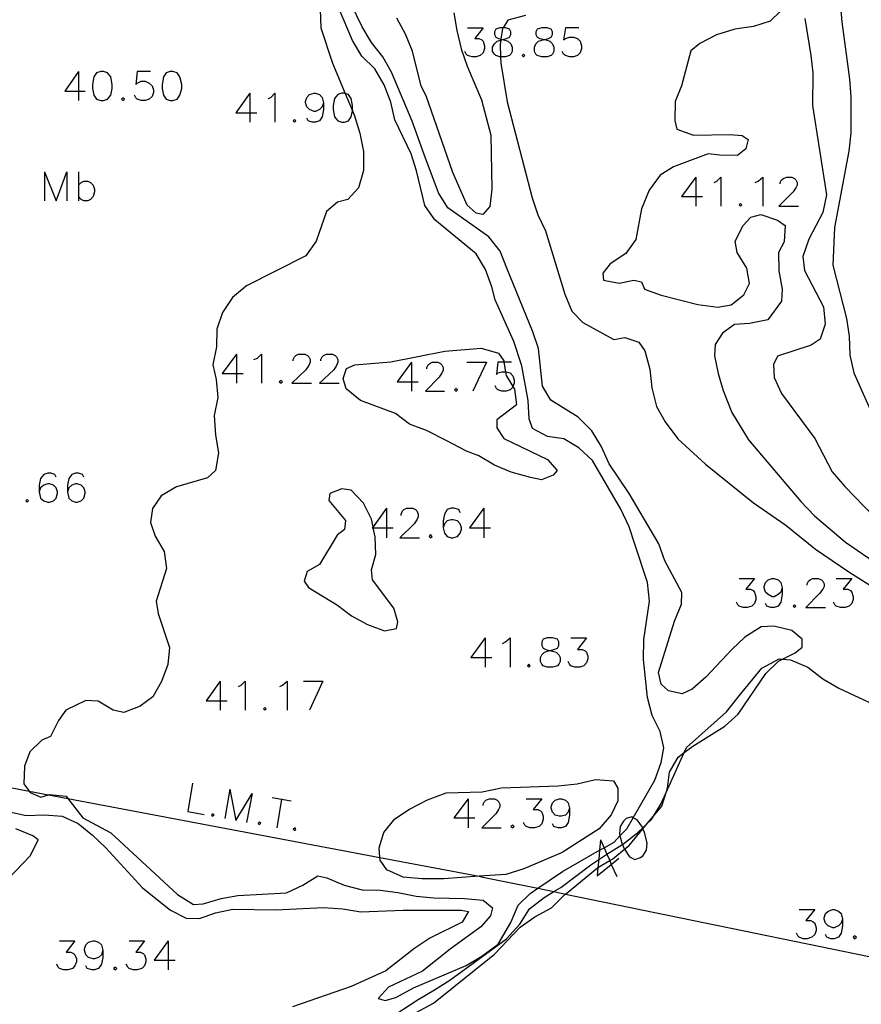
# Model space of a CAD drawing. Units: inches. Extents: x 674598 to 678324, y 4166055 to 4168442.
# Drawn here: x 674925 to 675012, y 4166758 to 4166859 of the extents above; entities that cross this region are included whole.
import ezdxf

# ---------------------------------------------------------------- set-up
doc = ezdxf.new("R2010")
doc.units = ezdxf.units.IN
doc.header["$MEASUREMENT"] = 0
doc.layers.add('Cartografia', color=7, linetype='Continuous')

# ---------------------------------------------------------------- blocks, each defined once
blk = doc.blocks.new('640')
at = {"layer": 'Cartografia', "color": 7, "linetype": 'Continuous'}
for points in [[(674933.87, 4166763.62), (674933.73, 4166763.14), (674933.45, 4166762.86), (674933.03, 4166762.72), (674932.9, 4166762.72), (674932.41, 4166762.86), (674932.13, 4166763.14), (674931.99, 4166763.62), (674931.99, 4166763.76), (674932.13, 4166764.18), (674932.41, 4166764.45), (674932.9, 4166764.59), (674933.03, 4166764.59), (674933.45, 4166764.45), (674933.73, 4166764.18), (674933.87, 4166763.62)], [(674933.87, 4166763.62), (674933.87, 4166762.86), (674933.73, 4166762.17), (674933.45, 4166761.75), (674933.03, 4166761.61), (674932.76, 4166761.61), (674932.27, 4166761.75), (674932.13, 4166762.03)]]:
    blk.add_lwpolyline(points, dxfattribs=at)
blk = doc.blocks.new('641')
at = {"layer": 'Cartografia', "color": 7, "linetype": 'Continuous'}
for points in [[(675009.82, 4166766.81), (675009.68, 4166766.4), (675009.4, 4166766.12), (675008.98, 4166765.91), (675008.84, 4166765.91), (675008.36, 4166766.12), (675008.08, 4166766.4), (675007.94, 4166766.81), (675007.94, 4166766.95), (675008.08, 4166767.37), (675008.36, 4166767.64), (675008.84, 4166767.78), (675008.98, 4166767.78), (675009.4, 4166767.64), (675009.68, 4166767.37), (675009.82, 4166766.81)], [(675009.82, 4166766.81), (675009.82, 4166766.12), (675009.68, 4166765.36), (675009.4, 4166764.94), (675008.98, 4166764.8), (675008.64, 4166764.8), (675008.22, 4166764.94), (675008.08, 4166765.22)]]:
    blk.add_lwpolyline(points, dxfattribs=at)
blk = doc.blocks.new('652')
at = {"layer": 'Cartografia', "color": 7, "linetype": 'Continuous'}
for points in [[(674929.08, 4166812.17), (674928.94, 4166812.45), (674928.53, 4166812.59), (674928.25, 4166812.59), (674927.83, 4166812.45), (674927.49, 4166812.04), (674927.35, 4166811.34), (674927.35, 4166810.65)], [(674927.35, 4166810.65), (674927.49, 4166810.02), (674927.83, 4166809.75), (674928.25, 4166809.61), (674928.39, 4166809.61), (674928.8, 4166809.75), (674929.08, 4166810.02), (674929.22, 4166810.51), (674929.22, 4166810.65), (674929.08, 4166811.06), (674928.8, 4166811.34), (674928.39, 4166811.48), (674928.25, 4166811.48), (674927.83, 4166811.34), (674927.49, 4166811.06), (674927.35, 4166810.65)]]:
    blk.add_lwpolyline(points, dxfattribs=at)
blk = doc.blocks.new('653')
at = {"layer": 'Cartografia', "color": 7, "linetype": 'Continuous'}
for points in [[(674931.93, 4166812.17), (674931.79, 4166812.45), (674931.37, 4166812.59), (674931.09, 4166812.59), (674930.68, 4166812.45), (674930.4, 4166812.04), (674930.26, 4166811.34), (674930.26, 4166810.65)], [(674930.26, 4166810.65), (674930.4, 4166810.02), (674930.68, 4166809.75), (674931.09, 4166809.61), (674931.23, 4166809.61), (674931.65, 4166809.75), (674931.93, 4166810.02), (674932.06, 4166810.51), (674932.06, 4166810.65), (674931.93, 4166811.06), (674931.65, 4166811.34), (674931.23, 4166811.48), (674931.09, 4166811.48), (674930.68, 4166811.34), (674930.4, 4166811.06), (674930.26, 4166810.65)]]:
    blk.add_lwpolyline(points, dxfattribs=at)
blk = doc.blocks.new('654')
at = {"layer": 'Cartografia', "color": 7, "linetype": 'Continuous'}
for points in [[(674981.79, 4166778.19), (674981.66, 4166777.77), (674981.38, 4166777.49), (674980.96, 4166777.36), (674980.75, 4166777.36), (674980.34, 4166777.49), (674980.06, 4166777.77), (674979.92, 4166778.19), (674979.92, 4166778.33), (674980.06, 4166778.74), (674980.34, 4166779.02), (674980.75, 4166779.16), (674980.96, 4166779.16), (674981.38, 4166779.02), (674981.66, 4166778.74), (674981.79, 4166778.19)], [(674981.79, 4166778.19), (674981.79, 4166777.49), (674981.66, 4166776.73), (674981.38, 4166776.31), (674980.96, 4166776.18), (674980.62, 4166776.18), (674980.2, 4166776.31), (674980.06, 4166776.59)]]:
    blk.add_lwpolyline(points, dxfattribs=at)
blk = doc.blocks.new('655')
at = {"layer": 'Cartografia', "color": 7, "linetype": 'Continuous'}
for points in [[(674970.56, 4166808.5), (674970.42, 4166808.84), (674969.93, 4166808.98), (674969.66, 4166808.98), (674969.24, 4166808.84), (674968.96, 4166808.36), (674968.82, 4166807.67), (674968.82, 4166806.97)], [(674968.82, 4166806.97), (674968.96, 4166806.42), (674969.24, 4166806.07), (674969.66, 4166805.93), (674969.8, 4166805.93), (674970.28, 4166806.07), (674970.56, 4166806.42), (674970.7, 4166806.83), (674970.7, 4166806.97), (674970.56, 4166807.39), (674970.28, 4166807.67), (674969.8, 4166807.8), (674969.66, 4166807.8), (674969.24, 4166807.67), (674968.96, 4166807.39), (674968.82, 4166806.97)]]:
    blk.add_lwpolyline(points, dxfattribs=at)
blk = doc.blocks.new('656')
at = {"layer": 'Cartografia', "color": 7, "linetype": 'Continuous'}
for points in [[(674979.78, 4166794.38), (674980.2, 4166794.49), (674980.55, 4166794.63), (674980.69, 4166794.9), (674980.69, 4166795.25), (674980.55, 4166795.53), (674980.06, 4166795.67), (674979.51, 4166795.67), (674979.09, 4166795.53), (674978.95, 4166795.25), (674978.95, 4166794.9), (674979.09, 4166794.63), (674979.37, 4166794.49), (674979.78, 4166794.38)], [(674979.78, 4166794.38), (674979.92, 4166794.35), (674980.41, 4166794.21), (674980.69, 4166793.93), (674980.82, 4166793.65), (674980.82, 4166793.24), (674980.69, 4166792.96), (674980.55, 4166792.82), (674980.06, 4166792.68), (674979.51, 4166792.68), (674979.09, 4166792.82), (674978.95, 4166792.96), (674978.81, 4166793.24), (674978.81, 4166793.65), (674978.95, 4166793.93), (674979.23, 4166794.21), (674979.64, 4166794.35), (674979.78, 4166794.38)]]:
    blk.add_lwpolyline(points, dxfattribs=at)
blk = doc.blocks.new('660')
at = {"layer": 'Cartografia', "color": 7, "linetype": 'Continuous'}
for points in [[(675003.64, 4166800.8), (675003.5, 4166800.38), (675003.23, 4166800.11), (675002.81, 4166799.9), (675002.6, 4166799.9), (675002.19, 4166800.11), (675001.91, 4166800.38), (675001.77, 4166800.8), (675001.77, 4166800.94), (675001.91, 4166801.35), (675002.19, 4166801.63), (675002.6, 4166801.77), (675002.81, 4166801.77), (675003.23, 4166801.63), (675003.5, 4166801.35), (675003.64, 4166800.8)], [(675003.64, 4166800.8), (675003.64, 4166800.11), (675003.5, 4166799.34), (675003.23, 4166798.93), (675002.81, 4166798.79), (675002.46, 4166798.79), (675002.05, 4166798.93), (675001.91, 4166799.2)]]:
    blk.add_lwpolyline(points, dxfattribs=at)
blk = doc.blocks.new('661')
at = {"layer": 'Cartografia', "color": 7, "linetype": 'Continuous'}
for points in [[(674974.93, 4166857.08), (674975.34, 4166857.19), (674975.62, 4166857.33), (674975.76, 4166857.6), (674975.76, 4166857.88), (674975.62, 4166858.16), (674975.21, 4166858.3), (674974.99, 4166858.3), (674974.65, 4166858.3), (674974.23, 4166858.16), (674974.1, 4166857.88), (674974.1, 4166857.6), (674974.23, 4166857.33), (674974.51, 4166857.19), (674974.75, 4166857.13), (674974.93, 4166857.08)], [(674974.93, 4166857.08), (674975.07, 4166857.05), (674975.48, 4166856.91), (674975.76, 4166856.63), (674975.9, 4166856.29), (674975.9, 4166855.87), (674975.76, 4166855.59), (674975.62, 4166855.45), (674975.21, 4166855.32), (674974.71, 4166855.32), (674974.65, 4166855.32), (674974.23, 4166855.45), (674974.1, 4166855.59), (674973.89, 4166855.87), (674973.89, 4166856.29), (674974.1, 4166856.63), (674974.37, 4166856.91), (674974.73, 4166857.03), (674974.79, 4166857.05), (674974.93, 4166857.08)]]:
    blk.add_lwpolyline(points, dxfattribs=at)
blk = doc.blocks.new('662')
at = {"layer": 'Cartografia', "color": 7, "linetype": 'Continuous'}
for points in [[(674979.22, 4166857.08), (674979.65, 4166857.19), (674979.92, 4166857.33), (674980.06, 4166857.6), (674980.06, 4166857.88), (674979.92, 4166858.16), (674979.51, 4166858.3), (674978.95, 4166858.3), (674978.47, 4166858.16), (674978.33, 4166857.88), (674978.33, 4166857.6), (674978.47, 4166857.33), (674978.74, 4166857.19), (674979.22, 4166857.08)], [(674979.22, 4166857.08), (674979.37, 4166857.05), (674979.78, 4166856.91), (674980.06, 4166856.63), (674980.2, 4166856.29), (674980.2, 4166855.87), (674980.06, 4166855.59), (674979.92, 4166855.45), (674979.51, 4166855.32), (674978.95, 4166855.32), (674978.47, 4166855.45), (674978.33, 4166855.59), (674978.19, 4166855.87), (674978.19, 4166856.29), (674978.33, 4166856.63), (674978.6, 4166856.91), (674979.09, 4166857.05), (674979.22, 4166857.08)]]:
    blk.add_lwpolyline(points, dxfattribs=at)
blk = doc.blocks.new('665')
at = {"layer": 'Cartografia', "color": 7, "linetype": 'Continuous'}
for points in [[(674956.55, 4166850.6), (674956.41, 4166850.18), (674956.13, 4166849.91), (674955.72, 4166849.7), (674955.58, 4166849.7), (674955.09, 4166849.91), (674954.81, 4166850.18), (674954.68, 4166850.6), (674954.68, 4166850.74), (674954.81, 4166851.15), (674955.09, 4166851.43), (674955.58, 4166851.57), (674955.72, 4166851.57), (674956.13, 4166851.43), (674956.41, 4166851.15), (674956.55, 4166850.6)], [(674956.55, 4166850.6), (674956.55, 4166849.91), (674956.41, 4166849.14), (674956.13, 4166848.73), (674955.72, 4166848.59), (674955.37, 4166848.59), (674954.95, 4166848.73), (674954.81, 4166849)]]:
    blk.add_lwpolyline(points, dxfattribs=at)

msp = doc.modelspace()

# ---------------------------------------------------------------- linework, layer by layer
at = {"layer": 'Cartografia', "color": 7, "linetype": 'Continuous'}
for points in [[(675009.4, 4166862.74), (675009.77, 4166858.9), (675010.56, 4166853.01), (675010.68, 4166851.2), (675010.68, 4166847.52), (675010.48, 4166845.61), (675009.01, 4166837.79), (675008.85, 4166833.91), (675010.24, 4166828.44), (675010.52, 4166826.65), (675010.58, 4166824.7), (675010.99, 4166822.86), (675013.21, 4166817.87)], [(674966.04, 4166757.24), (674967.83, 4166758.19), (674974.08, 4166763.2), (674976.74, 4166765.98), (674978.23, 4166767.05), (674979.94, 4166767.98), (674981.27, 4166769.29), (674981.38, 4166769.38), (674984.68, 4166772.06), (674984.72, 4166772.09), (674985.92, 4166772.82), (674986.24, 4166773.01), (674987.44, 4166773.99), (674987.91, 4166774.37), (674989.34, 4166776.09), (674989.81, 4166776.64), (674990.42, 4166777.37), (674991.28, 4166778.39), (674991.72, 4166779.82), (674991.86, 4166780.25), (674992.05, 4166781.89), (674992.94, 4166783.43), (674993.57, 4166783.91), (674994.45, 4166784.56), (674997.73, 4166786.61), (674999.13, 4166787.85), (675001.96, 4166792.03), (675003.26, 4166793.29), (675003.68, 4166793.5), (675004.98, 4166794.13), (675005.68, 4166794.72), (675005.68, 4166795.55), (675004.63, 4166796.44), (675002.79, 4166796.89), (675001.47, 4166796.8), (674999.81, 4166795.74), (674998.45, 4166794.48), (674995.79, 4166791.63), (674994.38, 4166790.42), (674993.37, 4166789.93), (674991.95, 4166790.25), (674991.2, 4166790.93), (674990.95, 4166792.12), (674992.59, 4166797.4), (674993.3, 4166799.13), (674993.33, 4166800.32), (674991.57, 4166803.57), (674990.98, 4166805.33), (674987.93, 4166810.48), (674985.88, 4166813.55), (674985.04, 4166815.34), (674984.09, 4166816.93), (674982.7, 4166818.34), (674979.89, 4166820.07), (674979.04, 4166821.5), (674978.6, 4166825.36), (674978.04, 4166827.1), (674975.37, 4166833.62), (674974.66, 4166835.37), (674973.51, 4166836.83), (674969.3, 4166839.82), (674968.33, 4166841.35), (674966.87, 4166845.27), (674965.65, 4166848.71), (674963.53, 4166853.74), (674962.62, 4166855.3), (674961.45, 4166856.78), (674960.5, 4166858.4), (674958.9, 4166861.73)], [(674956.18, 4166860.15), (674956.28, 4166858.3), (674957.47, 4166854.65), (674958.75, 4166851.55), (674959.5, 4166849.75), (674959.71, 4166849.25), (674960.26, 4166847.46), (674960.64, 4166845.59), (674960.66, 4166843.65), (674960.13, 4166841.85), (674959.04, 4166840.67), (674957.97, 4166840.4), (674956.84, 4166839.42), (674955.77, 4166836.4), (674954.72, 4166834.89), (674948.63, 4166831.79), (674947.21, 4166830.61), (674946.15, 4166829.08), (674945.6, 4166827.36), (674945.56, 4166825.55), (674945.19, 4166823.71), (674945.51, 4166822.2), (674945.7, 4166820.33), (674945.3, 4166818.49), (674945.45, 4166816.48), (674945.75, 4166814.66), (674945.45, 4166812.84), (674944.64, 4166812.09), (674941.43, 4166811.18), (674939.87, 4166810.25), (674938.99, 4166808.96), (674938.79, 4166807.52), (674939.26, 4166806.12), (674940.18, 4166804.53), (674940.43, 4166802.8), (674939.36, 4166799.43), (674939.55, 4166798.17), (674940.73, 4166794.68), (674940.57, 4166792.93), (674939.91, 4166791.18), (674939.01, 4166789.62), (674937.72, 4166788.66), (674936.02, 4166788), (674934.95, 4166788.25), (674933.39, 4166789.18), (674932.12, 4166789.23), (674930.08, 4166788.24), (674929.34, 4166787.21), (674928.51, 4166785.56), (674927.61, 4166785.19), (674926.4, 4166783.98), (674925.83, 4166782.52), (674925.77, 4166780.7), (674926.31, 4166779.95), (674926.41, 4166779.81), (674927.51, 4166779.32), (674928.3, 4166779.57), (674928.41, 4166779.6), (674930.11, 4166779.42), (674930.28, 4166779.2), (674931.83, 4166777.19), (674934.71, 4166775.65), (674941.53, 4166769.34), (674943.2, 4166768.3), (674944.18, 4166768.39), (674946.04, 4166768.94), (674947.73, 4166769.22)], [(674947.73, 4166769.22), (674952.73, 4166769.52), (674954.41, 4166770.31), (674955.97, 4166771.26), (674956.88, 4166771.05), (674958.66, 4166770.31), (674960.52, 4166769.81), (674962.34, 4166769.77), (674964.17, 4166769.55), (674966.04, 4166769.15), (674967.85, 4166768.98), (674971.03, 4166768.94), (674972.92, 4166768.77), (674973.9, 4166767.98), (674973.67, 4166767.16), (674972.7, 4166766), (674969.53, 4166763.74), (674966.71, 4166761.45), (674963.21, 4166759.82), (674962.16, 4166758.66), (674962.86, 4166758.47), (674963.98, 4166758.78), (674965.77, 4166759.75), (674971.17, 4166762.04), (674972.81, 4166763.02), (674974.48, 4166764.25), (674975.76, 4166766.47), (674976.52, 4166768.25), (674977.75, 4166769.44), (674978.53, 4166769.97), (674981.08, 4166771.69), (674984.89, 4166773.87), (674985.34, 4166774.13), (674986.38, 4166774.72), (674986.98, 4166775.36), (674987.68, 4166776.08), (674988.33, 4166777.21), (674990.57, 4166781.06), (674991.22, 4166782.87), (674991.47, 4166784.4), (674991.12, 4166786.08), (674990.3, 4166787.69), (674989.82, 4166789.56), (674989.38, 4166793.45), (674989.42, 4166795.52), (674990.01, 4166799.43), (674989.79, 4166801.37), (674988.52, 4166805.29), (674987.91, 4166807.06), (674987.07, 4166808.9), (674984.15, 4166813.87), (674982.76, 4166815.17), (674981.21, 4166816.11), (674979.55, 4166816.33), (674977.98, 4166817.17), (674977.67, 4166818.16), (674977.55, 4166820.02), (674976.9, 4166823.58), (674976.07, 4166826.09), (674974.16, 4166830.38), (674973.83, 4166831.69), (674973.16, 4166833.48), (674972.2, 4166835.09), (674967.97, 4166838.57), (674966.93, 4166840.06), (674966.1, 4166843.61), (674965.53, 4166845.35), (674963.85, 4166848.83), (674963.44, 4166850.65), (674962.78, 4166852.44), (674961.81, 4166854.09), (674960.47, 4166855.37), (674959.53, 4166856.98), (674958.07, 4166860.36)], [(674966.55, 4166852.31), (674965.66, 4166855.9), (674964.97, 4166857.65), (674964.07, 4166859.26)], [(674969.93, 4166859.84), (674970.22, 4166858), (674970.68, 4166856.14), (674971.29, 4166854.34), (674972.77, 4166850.91), (674973.73, 4166847.27), (674973.82, 4166841.74), (674973.62, 4166839.95), (674972.89, 4166839.12), (674972.21, 4166839.26), (674971.3, 4166840.09), (674969.8, 4166843.45), (674967.07, 4166851.3), (674966.55, 4166852.31)], [(674977.29, 4166859.56), (674975.48, 4166859.08), (674974.99, 4166858.3), (674974.93, 4166858.2), (674974.75, 4166857.13), (674974.73, 4166857.03), (674974.66, 4166856.57), (674974.71, 4166855.32), (674974.75, 4166854.65), (674975.4, 4166850.68), (674977.97, 4166840.85), (674978.53, 4166839.09), (674979.33, 4166837.45), (674981.33, 4166830.94), (674982.04, 4166829.22), (674983.18, 4166828.05), (674986.35, 4166826.29), (674987.49, 4166826.49), (674988.91, 4166826.02), (674989.53, 4166825.13), (674990.06, 4166823.24), (674990.26, 4166821.32), (674990.74, 4166819.43), (674991.61, 4166817.84), (674992.92, 4166816.1), (674995.75, 4166813.49), (675000.7, 4166809.52), (675004, 4166807.24), (675007.06, 4166804.79), (675010.49, 4166802.44), (675015.12, 4166799.52)], [(675003.42, 4166859.97), (675002.41, 4166858.97), (675000.69, 4166858.41), (674998.78, 4166858.14), (674996.88, 4166857.58), (674995.17, 4166856.68), (674994.26, 4166855.94), (674993.3, 4166852.34), (674992.64, 4166850.72), (674992.6, 4166848.77), (674992.83, 4166847.89), (674994.54, 4166847.28), (674998.27, 4166847.34), (674999.51, 4166847.25), (675000.13, 4166846.83), (674999.89, 4166845.85), (674999.06, 4166845.18), (674997.22, 4166845.2), (674996.03, 4166845.36), (674992.49, 4166844.01), (674991.09, 4166843.16), (674989.97, 4166841.62), (674989.2, 4166839.7), (674988.61, 4166836.57), (674987.57, 4166835.13), (674985.96, 4166834.05), (674985.22, 4166833.1), (674985.27, 4166832.4), (674986.9, 4166832.08), (674988.41, 4166832.4), (674989.18, 4166832.22), (674989.49, 4166831.47), (674991.22, 4166830.86), (674994.97, 4166829.88), (674997.04, 4166829.63), (674998.39, 4166829.85), (674999.71, 4166830.88), (675000.29, 4166832.04), (675000.02, 4166833.63), (674999.02, 4166835.24), (674998.82, 4166836.38), (674999.63, 4166838.01), (675000.41, 4166838.85), (675001.45, 4166839.13), (675003.16, 4166838.53), (675003.93, 4166838), (675003.82, 4166836.32), (675003.27, 4166835.24), (675003.28, 4166833.35), (675003.63, 4166831.45), (675003.57, 4166830.24), (675002.16, 4166828.3), (675000.29, 4166827.93), (674998.74, 4166827.83), (674997.49, 4166826.96), (674996.75, 4166825.77), (674996.7, 4166824.61), (674997.05, 4166822.79), (674997.58, 4166821.05), (674998.47, 4166818.79), (675000.19, 4166816.01), (675005.54, 4166809.68), (675006.95, 4166808.2), (675010.14, 4166805.48), (675014.94, 4166802.21)], [(675005.97, 4166859.25), (675006.57, 4166855.44), (675006.79, 4166853.65), (675006.75, 4166850.31), (675008.19, 4166841.13), (675007.81, 4166839.32), (675006.37, 4166836.58), (675005.74, 4166834.8), (675005.91, 4166833.37), (675007.88, 4166829.66), (675008.03, 4166827.87), (675007.52, 4166826.32), (675006.61, 4166825.7), (675003.16, 4166824.59), (675002.74, 4166823.73), (675002.81, 4166822.39), (675003.55, 4166820.75), (675006.97, 4166816.12), (675008.78, 4166812.71), (675010.07, 4166811.2), (675014.08, 4166807.06)], [(674971.32, 4166858.3), (674972.92, 4166858.3), (674972.08, 4166857.19), (674972.5, 4166857.19), (674972.78, 4166857.05), (674972.92, 4166856.91), (674973.06, 4166856.43), (674973.06, 4166856.15), (674972.92, 4166855.73), (674972.64, 4166855.45), (674972.22, 4166855.32), (674971.81, 4166855.32), (674971.32, 4166855.45), (674971.18, 4166855.59), (674971.04, 4166855.87)], [(674982.77, 4166858.3), (674981.38, 4166858.3), (674981.17, 4166857.05), (674981.38, 4166857.19), (674981.8, 4166857.33), (674982.21, 4166857.33), (674982.63, 4166857.19), (674982.9, 4166856.91), (674983.04, 4166856.43), (674983.04, 4166856.15), (674982.9, 4166855.73), (674982.63, 4166855.45), (674982.21, 4166855.32), (674981.8, 4166855.32), (674981.38, 4166855.45), (674981.17, 4166855.59), (674981.03, 4166855.87)], [(674977.08, 4166855.59), (674976.94, 4166855.45), (674977.08, 4166855.32), (674977.22, 4166855.45), (674977.08, 4166855.59)], [(674931.37, 4166853.79), (674929.98, 4166851.78), (674931.37, 4166851.78), (674932.06, 4166851.78)], [(674931.37, 4166853.79), (674931.37, 4166851.78), (674931.37, 4166850.81)], [(674933.66, 4166853.79), (674933.24, 4166853.65), (674932.97, 4166853.24), (674932.83, 4166852.47), (674932.83, 4166852.06), (674932.97, 4166851.36), (674933.24, 4166850.95), (674933.66, 4166850.81), (674933.94, 4166850.81), (674934.35, 4166850.95), (674934.7, 4166851.36), (674934.84, 4166852.06), (674934.84, 4166852.47), (674934.7, 4166853.24), (674934.35, 4166853.65), (674933.94, 4166853.79), (674933.66, 4166853.79)], [(674938.79, 4166853.79), (674937.4, 4166853.79), (674937.27, 4166852.47), (674937.4, 4166852.61), (674937.82, 4166852.82), (674938.24, 4166852.82), (674938.65, 4166852.61), (674938.93, 4166852.33), (674939.07, 4166851.92), (674939.07, 4166851.64), (674938.93, 4166851.22), (674938.65, 4166850.95), (674938.24, 4166850.81), (674937.82, 4166850.81), (674937.4, 4166850.95), (674937.27, 4166851.09), (674937.13, 4166851.36)], [(674940.8, 4166853.79), (674940.39, 4166853.65), (674940.11, 4166853.24), (674939.97, 4166852.47), (674939.97, 4166852.06), (674940.11, 4166851.36), (674940.39, 4166850.95), (674940.8, 4166850.81), (674941.08, 4166850.81), (674941.5, 4166850.95), (674941.77, 4166851.36), (674941.98, 4166852.06), (674941.98, 4166852.47), (674941.77, 4166853.24), (674941.5, 4166853.65), (674941.08, 4166853.79), (674940.8, 4166853.79)], [(674935.95, 4166851.09), (674935.81, 4166850.95), (674935.95, 4166850.81), (674936.09, 4166850.95), (674935.95, 4166851.09)], [(674948.99, 4166851.57), (674947.53, 4166849.56), (674948.99, 4166849.56), (674949.68, 4166849.56)], [(674948.99, 4166851.57), (674948.99, 4166849.56), (674948.99, 4166848.59)], [(674950.86, 4166851.02), (674951.14, 4166851.15), (674951.55, 4166851.57), (674951.55, 4166848.59)], [(674958.42, 4166851.57), (674958, 4166851.43), (674957.66, 4166851.02), (674957.52, 4166850.32), (674957.52, 4166849.91), (674957.66, 4166849.14), (674958, 4166848.73), (674958.42, 4166848.59), (674958.7, 4166848.59), (674959.11, 4166848.73), (674959.39, 4166849.14), (674959.5, 4166849.75), (674959.53, 4166849.91), (674959.53, 4166850.32), (674959.39, 4166851.02), (674959.11, 4166851.43), (674958.75, 4166851.55), (674958.7, 4166851.57), (674958.42, 4166851.57)], [(674953.57, 4166848.87), (674953.43, 4166848.73), (674953.57, 4166848.59), (674953.7, 4166848.73), (674953.57, 4166848.87)], [(674927.9, 4166843.52), (674927.9, 4166840.54)], [(674927.9, 4166843.52), (674929.08, 4166840.54), (674930.19, 4166843.52), (674930.19, 4166840.54)], [(674931.37, 4166843.52), (674931.37, 4166842.14), (674931.37, 4166840.96), (674931.37, 4166840.54)], [(674994.77, 4166842.97), (674993.31, 4166840.96), (674994.77, 4166840.96), (674995.46, 4166840.96)], [(674994.77, 4166842.97), (674994.77, 4166840.96), (674994.77, 4166839.99)], [(674996.64, 4166842.41), (674996.92, 4166842.55), (674997.33, 4166842.97), (674997.33, 4166839.99)], [(675000.87, 4166842.41), (675001.15, 4166842.55), (675001.63, 4166842.97), (675001.63, 4166839.99)], [(675003.44, 4166842.28), (675003.44, 4166842.41), (675003.57, 4166842.69), (675003.78, 4166842.83), (675004.06, 4166842.97), (675004.61, 4166842.97), (675004.89, 4166842.83), (675005.03, 4166842.69), (675005.17, 4166842.41), (675005.17, 4166842.14), (675005.03, 4166841.86), (675004.75, 4166841.44), (675003.3, 4166839.99), (675005.31, 4166839.99)], [(674931.37, 4166842.14), (674931.65, 4166842.42), (674931.93, 4166842.55), (674932.34, 4166842.55), (674932.62, 4166842.42), (674932.9, 4166842.14), (674933.04, 4166841.72), (674933.04, 4166841.44), (674932.9, 4166840.96), (674932.62, 4166840.68), (674932.34, 4166840.54), (674931.93, 4166840.54), (674931.65, 4166840.68), (674931.37, 4166840.96)], [(674999.34, 4166840.26), (674999.2, 4166840.13), (674999.34, 4166839.99), (674999.48, 4166840.13), (674999.34, 4166840.26)], [(674947.6, 4166824.8), (674946.14, 4166822.79), (674947.6, 4166822.79), (674948.29, 4166822.79)], [(674947.6, 4166824.8), (674947.6, 4166822.79), (674947.6, 4166821.82)], [(674949.4, 4166824.24), (674949.75, 4166824.38), (674950.17, 4166824.8), (674950.17, 4166821.82)], [(674953.43, 4166824.1), (674953.43, 4166824.24), (674953.57, 4166824.52), (674953.7, 4166824.66), (674953.98, 4166824.8), (674954.61, 4166824.8), (674954.88, 4166824.66), (674955.02, 4166824.52), (674955.16, 4166824.24), (674955.16, 4166823.97), (674955.02, 4166823.62), (674954.74, 4166823.2), (674953.29, 4166821.82), (674955.3, 4166821.82)], [(674956.27, 4166824.1), (674956.27, 4166824.24), (674956.41, 4166824.52), (674956.55, 4166824.66), (674956.83, 4166824.8), (674957.45, 4166824.8), (674957.73, 4166824.66), (674957.87, 4166824.52), (674958, 4166824.24), (674958, 4166823.97), (674957.87, 4166823.62), (674957.59, 4166823.2), (674956.13, 4166821.82), (674958.14, 4166821.82)], [(674975.99, 4166821.47), (674976.16, 4166821.21), (674976.37, 4166819.6), (674974.33, 4166818.05), (674974.35, 4166817.22), (674975.04, 4166816.13), (674979.55, 4166813.98), (674980.52, 4166812.85), (674980.13, 4166812.36), (674978.91, 4166811.9), (674977.8, 4166812.13), (674975.79, 4166812.69), (674974.08, 4166813.4), (674972.49, 4166814.34), (674971.23, 4166814.83), (674969.12, 4166815.92), (674967.12, 4166816.96), (674965.37, 4166817.59), (674963.94, 4166818.71), (674960.33, 4166820.04), (674958.88, 4166821.24), (674958.55, 4166822.3), (674958.91, 4166823.31), (674959.75, 4166823.7), (674963.45, 4166824.01), (674969.01, 4166825.1), (674972.74, 4166825.42), (674974.52, 4166824.9), (674975.04, 4166824.11), (674975.06, 4166823.97), (674975.23, 4166822.99), (674975.3, 4166822.59), (674975.99, 4166821.47)], [(674965.56, 4166823.97), (674964.11, 4166821.95), (674965.56, 4166821.95), (674966.26, 4166821.95)], [(674965.56, 4166823.97), (674965.56, 4166821.95), (674965.56, 4166820.98)], [(674967.16, 4166823.27), (674967.16, 4166823.41), (674967.3, 4166823.69), (674967.44, 4166823.83), (674967.71, 4166823.97), (674968.27, 4166823.97), (674968.55, 4166823.83), (674968.69, 4166823.69), (674968.82, 4166823.41), (674968.82, 4166823.13), (674968.69, 4166822.86), (674968.41, 4166822.44), (674967.02, 4166820.98), (674968.96, 4166820.98)], [(674971.25, 4166823.97), (674973.26, 4166823.97)], [(674973.26, 4166823.97), (674971.88, 4166820.98)], [(674975.83, 4166823.97), (674975.06, 4166823.97), (674974.44, 4166823.97), (674974.3, 4166822.72), (674974.44, 4166822.86), (674974.86, 4166822.99), (674975.23, 4166822.99), (674975.28, 4166822.99), (674975.69, 4166822.86), (674975.97, 4166822.58), (674976.11, 4166822.16), (674976.11, 4166821.82), (674975.99, 4166821.47), (674975.97, 4166821.4), (674975.69, 4166821.12), (674975.28, 4166820.98), (674974.86, 4166820.98), (674974.44, 4166821.12), (674974.3, 4166821.26), (674974.17, 4166821.54)], [(674952.18, 4166822.09), (674951.97, 4166821.95), (674952.18, 4166821.82), (674952.32, 4166821.95), (674952.18, 4166822.09)], [(674970.14, 4166821.26), (674970, 4166821.12), (674970.14, 4166820.98), (674970.28, 4166821.12), (674970.14, 4166821.26)], [(674961.62, 4166807.08), (674961.45, 4166807.85), (674960.63, 4166809.5), (674959.37, 4166810.85), (674958.42, 4166810.97), (674957.2, 4166810.48), (674957.1, 4166809.76), (674958.8, 4166807.71), (674958.69, 4166806.81), (674957.95, 4166806.21), (674956.11, 4166803.22), (674954.86, 4166802.47), (674954.55, 4166801.49), (674955, 4166800.86), (674957.96, 4166799.03), (674959.41, 4166797.93), (674961.07, 4166797.05), (674962.79, 4166796.39), (674964.04, 4166796.62), (674964.16, 4166797.31), (674963.77, 4166798.72), (674961.57, 4166801.62), (674961.48, 4166802.67), (674961.92, 4166804.24), (674961.85, 4166806.06), (674961.64, 4166806.97), (674961.62, 4166807.08)], [(674926.1, 4166809.89), (674925.96, 4166809.75), (674926.1, 4166809.61), (674926.24, 4166809.75), (674926.1, 4166809.89)], [(674963, 4166808.98), (674961.62, 4166807.08), (674961.54, 4166806.97), (674961.64, 4166806.97), (674963, 4166806.97), (674963.69, 4166806.97)], [(674963, 4166808.98), (674963, 4166806.97), (674963, 4166805.93)], [(674964.52, 4166808.22), (674964.52, 4166808.36), (674964.66, 4166808.71), (674964.8, 4166808.84), (674965.08, 4166808.98), (674965.7, 4166808.98), (674965.98, 4166808.84), (674966.12, 4166808.71), (674966.26, 4166808.36), (674966.26, 4166808.08), (674966.12, 4166807.8), (674965.84, 4166807.39), (674964.39, 4166805.93), (674966.4, 4166805.93)], [(674972.99, 4166808.98), (674971.53, 4166806.97), (674972.99, 4166806.97), (674973.68, 4166806.97)], [(674972.99, 4166808.98), (674972.99, 4166806.97), (674972.99, 4166805.93)], [(674967.51, 4166806.28), (674967.37, 4166806.07), (674967.51, 4166805.93), (674967.71, 4166806.07), (674967.51, 4166806.28)], [(674811.99, 4166801.71), (674825.15, 4166799.12), (674827.63, 4166798.63), (674839.49, 4166796.39), (674855.76, 4166793.31), (674897.25, 4166785.45), (674900.94, 4166784.75), (674903.43, 4166784.28), (674906.62, 4166783.68), (674909.2, 4166783.19), (674912.84, 4166782.5), (674915.97, 4166781.91), (674919.73, 4166781.19), (674926.31, 4166779.95), (674928.3, 4166779.57), (674930.28, 4166779.2), (674962.33, 4166773.13), (674972.52, 4166771.2), (674972.88, 4166771.13), (674978.53, 4166769.97), (674980.18, 4166769.63), (674981.38, 4166769.38), (675024.39, 4166760.54)], [(674999.2, 4166801.77), (675000.8, 4166801.77), (674999.9, 4166800.66), (675000.38, 4166800.66), (675000.66, 4166800.52), (675000.8, 4166800.38), (675000.94, 4166799.9), (675000.94, 4166799.62), (675000.8, 4166799.2), (675000.52, 4166798.93), (675000.04, 4166798.79), (674999.62, 4166798.79), (674999.2, 4166798.93), (674999.07, 4166799.06), (674998.93, 4166799.34)], [(675006.21, 4166801.08), (675006.21, 4166801.22), (675006.35, 4166801.49), (675006.49, 4166801.63), (675006.76, 4166801.77), (675007.32, 4166801.77), (675007.67, 4166801.63), (675007.8, 4166801.49), (675007.94, 4166801.22), (675007.94, 4166800.94), (675007.8, 4166800.66), (675007.46, 4166800.24), (675006.07, 4166798.79), (675008.08, 4166798.79)], [(675009.19, 4166801.77), (675010.79, 4166801.77), (675009.89, 4166800.66), (675010.37, 4166800.66), (675010.65, 4166800.52), (675010.79, 4166800.38), (675010.93, 4166799.9), (675010.93, 4166799.62), (675010.79, 4166799.2), (675010.51, 4166798.93), (675010.09, 4166798.79), (675009.61, 4166798.79), (675009.19, 4166798.93), (675009.05, 4166799.06), (675008.91, 4166799.34)], [(675004.89, 4166799.06), (675004.75, 4166798.93), (675004.89, 4166798.79), (675005.03, 4166798.93), (675004.89, 4166799.06)], [(674973.12, 4166795.67), (674971.67, 4166793.65), (674973.12, 4166793.65), (674973.82, 4166793.65)], [(674973.12, 4166795.67), (674973.12, 4166793.65), (674973.12, 4166792.68)], [(674974.93, 4166795.11), (674975.21, 4166795.25), (674975.69, 4166795.67), (674975.69, 4166792.68)], [(674981.93, 4166795.67), (674983.53, 4166795.67), (674982.63, 4166794.49), (674983.11, 4166794.49), (674983.39, 4166794.35), (674983.53, 4166794.21), (674983.67, 4166793.79), (674983.67, 4166793.52), (674983.53, 4166793.1), (674983.25, 4166792.82), (674982.84, 4166792.68), (674982.35, 4166792.68), (674981.93, 4166792.82), (674981.79, 4166792.96), (674981.66, 4166793.24)], [(674963.12, 4166756.52), (674966.24, 4166758.57), (674967.95, 4166759.55), (674969.52, 4166760.55), (674975.34, 4166764.78), (674976.68, 4166766.28), (674977.7, 4166767.87), (674979.18, 4166769.03), (674980.18, 4166769.63), (674980.9, 4166770.06), (674983.97, 4166772.39), (674984.8, 4166772.93), (674985.64, 4166773.46), (674987.17, 4166774.44), (674987.22, 4166774.48), (674988.78, 4166775.65), (674989.31, 4166776.17), (674989.81, 4166776.64), (674990.21, 4166777.02), (674990.42, 4166777.37), (674991.18, 4166778.61), (674991.72, 4166779.82), (674993.57, 4166783.91), (674993.81, 4166784.43), (674997.93, 4166788.08), (674999.23, 4166789.73), (675001.53, 4166792.56), (675003.32, 4166793.53), (675003.68, 4166793.5), (675004.49, 4166793.42), (675006.27, 4166792.66), (675007.79, 4166791.46), (675009.44, 4166790.52), (675015.17, 4166787.84)], [(674977.63, 4166792.96), (674977.49, 4166792.82), (674977.63, 4166792.68), (674977.77, 4166792.82), (674977.63, 4166792.96)], [(674945.94, 4166791.23), (674944.48, 4166789.22), (674945.94, 4166789.22), (674946.63, 4166789.22)], [(674945.94, 4166791.23), (674945.94, 4166789.22), (674945.94, 4166788.25)], [(674947.81, 4166790.67), (674948.09, 4166790.81), (674948.5, 4166791.23), (674948.5, 4166788.25)], [(674952.04, 4166790.67), (674952.32, 4166790.81), (674952.8, 4166791.23), (674952.8, 4166788.25)], [(674954.47, 4166791.23), (674956.48, 4166791.23)], [(674956.48, 4166791.23), (674955.09, 4166788.25)], [(674950.51, 4166788.52), (674950.37, 4166788.38), (674950.51, 4166788.25), (674950.65, 4166788.38), (674950.51, 4166788.52)], [(674943.09, 4166780.75), (674942.61, 4166777.84), (674944.27, 4166777.56)], [(674972.52, 4166771.2), (674968.9, 4166770.94), (674966.62, 4166770.95), (674964.73, 4166771.12), (674963.05, 4166771.85), (674962.36, 4166772.87), (674962.33, 4166773.13), (674962.24, 4166774.11), (674962.74, 4166775.71), (674963.86, 4166777.11), (674965.37, 4166778.11), (674967.22, 4166779.05), (674969.14, 4166779.77), (674972.84, 4166779.87), (674974.81, 4166780.27), (674980.64, 4166780.5), (674982.59, 4166780.69), (674984.45, 4166781.14), (674986.32, 4166781), (674986.75, 4166780.25), (674986.77, 4166778.95), (674986.06, 4166777.51), (674984.84, 4166776.06), (674981.04, 4166773.63), (674977.12, 4166771.97), (674975.27, 4166771.39), (674972.52, 4166771.2)], [(674946.91, 4166780.13), (674946.42, 4166777.15)], [(674946.91, 4166780.13), (674947.53, 4166776.94), (674949.2, 4166779.71), (674948.64, 4166776.73)], [(674951.28, 4166779.3), (674952.24, 4166779.13), (674953.22, 4166778.95)], [(674952.25, 4166779.16), (674952.24, 4166779.13), (674951.76, 4166776.18)], [(674971.39, 4166779.16), (674969.93, 4166777.22), (674971.39, 4166777.22), (674972.08, 4166777.22)], [(674971.39, 4166779.16), (674971.39, 4166777.22), (674971.39, 4166776.18)], [(674972.92, 4166778.47), (674972.92, 4166778.6), (674973.06, 4166778.88), (674973.19, 4166779.02), (674973.54, 4166779.16), (674974.1, 4166779.16), (674974.37, 4166779.02), (674974.51, 4166778.88), (674974.65, 4166778.6), (674974.65, 4166778.33), (674974.51, 4166778.05), (674974.23, 4166777.63), (674972.78, 4166776.18), (674974.79, 4166776.18)], [(674977.36, 4166779.16), (674978.95, 4166779.16), (674978.05, 4166778.05), (674978.53, 4166778.05), (674978.81, 4166777.91), (674978.95, 4166777.77), (674979.09, 4166777.36), (674979.09, 4166777.08), (674978.95, 4166776.59), (674978.67, 4166776.31), (674978.19, 4166776.18), (674977.77, 4166776.18), (674977.36, 4166776.31), (674977.22, 4166776.45), (674977.08, 4166776.73)], [(674924.28, 4166777.82), (674926.02, 4166777.43), (674927.89, 4166777.51), (674929.71, 4166777.37), (674931.35, 4166776.62), (674932.83, 4166775.44), (674934.19, 4166774.11), (674937.94, 4166770.03), (674940.82, 4166767.73), (674942.43, 4166766.89), (674943.79, 4166766.86), (674945.46, 4166767.45), (674947.22, 4166767.83), (674951.63, 4166767.77), (674956.53, 4166768), (674958.52, 4166767.88), (674960.36, 4166767.56), (674964.71, 4166767.74), (674970.67, 4166767.72), (674971.44, 4166767.59), (674970.79, 4166766.51), (674967.46, 4166764.84), (674965.93, 4166763.84), (674962.93, 4166761.51), (674959.37, 4166759.9), (674953.35, 4166757.79)], [(674945.17, 4166777.63), (674945.03, 4166777.56), (674945.1, 4166777.36), (674945.31, 4166777.49), (674945.17, 4166777.63)], [(674987.44, 4166773.99), (674987.97, 4166773.19), (674988.52, 4166772.92), (674989.08, 4166773.12), (674989.35, 4166773.33), (674989.7, 4166773.89), (674989.77, 4166774.65), (674989.49, 4166775.69), (674989.34, 4166776.09), (674989.31, 4166776.17), (674989.29, 4166776.25), (674988.73, 4166777.01), (674988.33, 4166777.21), (674988.18, 4166777.29), (674987.62, 4166777.15), (674987.34, 4166776.87), (674987, 4166776.31), (674986.93, 4166775.55), (674986.98, 4166775.36), (674987.2, 4166774.51), (674987.22, 4166774.48), (674987.41, 4166774.03), (674987.44, 4166773.99)], [(674949.96, 4166776.8), (674949.82, 4166776.66), (674949.89, 4166776.52), (674950.1, 4166776.66), (674949.96, 4166776.8)], [(674953.63, 4166776.18), (674953.43, 4166776.04), (674953.57, 4166775.9), (674953.7, 4166775.97), (674953.63, 4166776.18)], [(674975.97, 4166776.45), (674975.76, 4166776.31), (674975.97, 4166776.18), (674976.11, 4166776.31), (674975.97, 4166776.45)], [(674924.2, 4166770.97), (674926.47, 4166773.34), (674927.23, 4166774.95), (674926.69, 4166775.37), (674924.94, 4166776.06)], [(674984.99, 4166774.93), (674984.89, 4166773.87), (674984.8, 4166772.93), (674984.72, 4166772.09), (674984.64, 4166771.25), (674986.09, 4166772.43), (674986.86, 4166773.06)], [(674984.99, 4166774.93), (674985.34, 4166774.13), (674985.64, 4166773.46), (674985.92, 4166772.82), (674986.09, 4166772.43), (674986.65, 4166771.18)], [(675005.38, 4166767.78), (675006.97, 4166767.78), (675006.07, 4166766.67), (675006.56, 4166766.67), (675006.83, 4166766.54), (675006.97, 4166766.4), (675007.11, 4166765.91), (675007.11, 4166765.63), (675006.97, 4166765.22), (675006.69, 4166764.94), (675006.21, 4166764.8), (675005.79, 4166764.8), (675005.38, 4166764.94), (675005.24, 4166765.08), (675005.1, 4166765.36)], [(675011.06, 4166765.08), (675010.93, 4166764.94), (675011.06, 4166764.8), (675011.27, 4166764.94), (675011.06, 4166765.08)], [(674929.43, 4166764.59), (674931.02, 4166764.59), (674930.12, 4166763.41), (674930.61, 4166763.41), (674930.88, 4166763.28), (674931.02, 4166763.14), (674931.16, 4166762.72), (674931.16, 4166762.44), (674931.02, 4166762.03), (674930.75, 4166761.75), (674930.33, 4166761.61), (674929.84, 4166761.61), (674929.43, 4166761.75), (674929.29, 4166761.89), (674929.15, 4166762.17)], [(674936.57, 4166764.59), (674938.17, 4166764.59), (674937.27, 4166763.41), (674937.75, 4166763.41), (674938.03, 4166763.28), (674938.17, 4166763.14), (674938.31, 4166762.72), (674938.31, 4166762.44), (674938.17, 4166762.03), (674937.89, 4166761.75), (674937.4, 4166761.61), (674936.99, 4166761.61), (674936.57, 4166761.75), (674936.43, 4166761.89), (674936.29, 4166762.17)], [(674940.59, 4166764.59), (674939.14, 4166762.58), (674940.59, 4166762.58), (674941.29, 4166762.58)], [(674940.59, 4166764.59), (674940.59, 4166762.58), (674940.59, 4166761.61)], [(674935.18, 4166761.89), (674934.98, 4166761.75), (674935.18, 4166761.61), (674935.32, 4166761.75), (674935.18, 4166761.89)]]:
    msp.add_lwpolyline(points, dxfattribs=at)

# ---------------------------------------------------------------- block references
at = {"layer": 'Cartografia'}
for name in ['661', '662', '665', '652', '653', '655', '660', '656', '654', '641', '640']:
    msp.add_blockref(name, (0, 0), dxfattribs=at)

doc.saveas('drawing.dxf')
